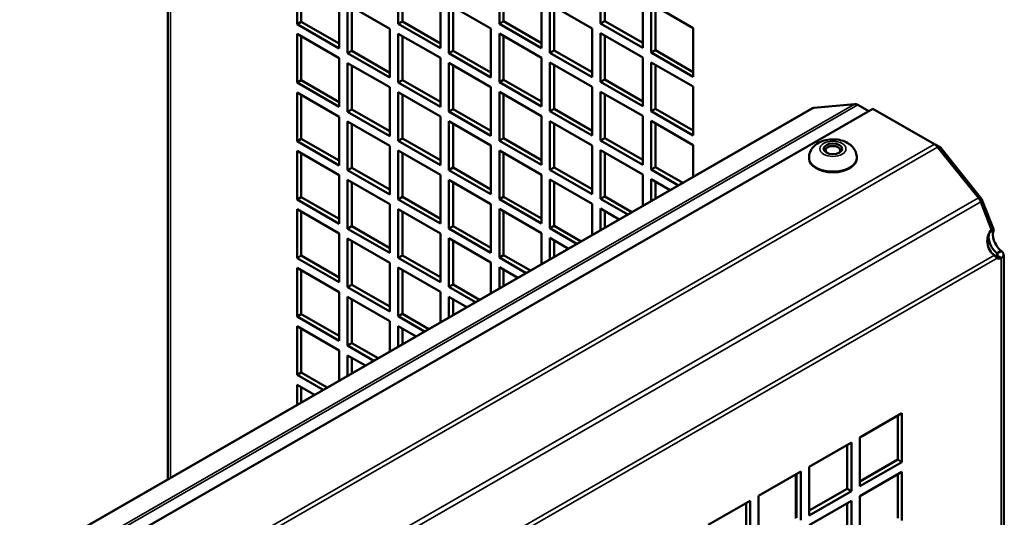
# Model space of a CAD drawing. Extents: x -396 to 25500, y 2104 to 29270.
# Drawn here: x 24359 to 24524, y 9603 to 9687 of the extents above; entities that cross this region are included whole.
import ezdxf

# ---------------------------------------------------------------- set-up
doc = ezdxf.new("R2010")
doc.units = 0
doc.header["$LTSCALE"] = 2
doc.layers.add('Visible (ISO)', color=7, linetype='CONTINUOUS', lineweight=50)
doc.layers.add('Visible Narrow (ISO)', color=7, linetype='CONTINUOUS', lineweight=35)

msp = doc.modelspace()

# ---------------------------------------------------------------- linework, layer by layer
at = {"layer": 'Visible (ISO)'}
for p, q in [((24383.446, 9934.609), (24383.446, 9609.86)), ((24439.04, 9686.297), (24439.04, 9694.473)), ((24456.011, 9686.335), (24456.011, 9694.511)), ((24405.099, 9686.222), (24405.099, 9694.397)), ((24405.806, 9693.99), (24405.806, 9686.629)), ((24422.07, 9686.26), (24422.07, 9694.435)), ((24422.777, 9694.028), (24422.777, 9686.667)), ((24439.747, 9694.066), (24439.747, 9686.705)), ((24456.718, 9694.104), (24456.718, 9686.742)), ((24412.17, 9690.325), (24412.17, 9682.15)), ((24413.584, 9681.335), (24413.584, 9689.511)), ((24413.584, 9689.511), (24420.655, 9685.439)), ((24429.141, 9690.363), (24429.141, 9682.188)), ((24430.555, 9681.373), (24430.555, 9689.549)), ((24430.555, 9689.549), (24437.626, 9685.477)), ((24446.111, 9690.401), (24446.111, 9682.225)), ((24447.525, 9681.411), (24447.525, 9689.587)), ((24447.525, 9689.587), (24454.596, 9685.515)), ((24463.082, 9690.439), (24463.082, 9682.263)), ((24464.496, 9681.449), (24464.496, 9689.624)), ((24464.496, 9689.624), (24471.567, 9685.552)), ((24414.291, 9689.104), (24414.291, 9681.743)), ((24431.262, 9689.141), (24431.262, 9681.78)), ((24448.232, 9689.179), (24448.232, 9681.818)), ((24465.203, 9689.217), (24465.203, 9681.856)), ((24405.099, 9686.222), (24405.806, 9686.629)), ((24412.17, 9682.15), (24405.099, 9686.222)), ((24405.806, 9686.629), (24412.17, 9682.964)), ((24422.07, 9686.26), (24422.777, 9686.667)), ((24429.141, 9682.188), (24422.07, 9686.26)), ((24422.777, 9686.667), (24429.141, 9683.002)), ((24439.04, 9686.297), (24439.747, 9686.705)), ((24446.111, 9682.225), (24439.04, 9686.297)), ((24439.747, 9686.705), (24446.111, 9683.04)), ((24456.011, 9686.335), (24456.718, 9686.742)), ((24463.082, 9682.263), (24456.011, 9686.335)), ((24456.718, 9686.742), (24463.082, 9683.078)), ((24405.099, 9676.411), (24405.099, 9684.587)), ((24405.099, 9684.587), (24412.17, 9680.515)), ((24420.655, 9685.439), (24420.655, 9677.263)), ((24422.07, 9676.449), (24422.07, 9684.624)), ((24422.07, 9684.624), (24429.141, 9680.553)), ((24437.626, 9685.477), (24437.626, 9677.301)), ((24439.04, 9676.487), (24439.04, 9684.662)), ((24439.04, 9684.662), (24446.111, 9680.59)), ((24454.596, 9685.515), (24454.596, 9677.339)), ((24456.011, 9676.525), (24456.011, 9684.7)), ((24456.011, 9684.7), (24463.082, 9680.628)), ((24471.567, 9685.552), (24471.567, 9677.377)), ((24405.806, 9684.179), (24405.806, 9676.818)), ((24422.777, 9684.217), (24422.777, 9676.856)), ((24439.747, 9684.255), (24439.747, 9676.894)), ((24456.718, 9684.293), (24456.718, 9676.932)), ((24413.584, 9681.335), (24414.291, 9681.743)), ((24420.655, 9677.263), (24413.584, 9681.335)), ((24414.291, 9681.743), (24420.655, 9678.078)), ((24430.555, 9681.373), (24431.262, 9681.78)), ((24437.626, 9677.301), (24430.555, 9681.373)), ((24431.262, 9681.78), (24437.626, 9678.116)), ((24447.525, 9681.411), (24448.232, 9681.818)), ((24454.596, 9677.339), (24447.525, 9681.411)), ((24448.232, 9681.818), (24454.596, 9678.154)), ((24464.496, 9681.449), (24465.203, 9681.856)), ((24471.567, 9677.377), (24464.496, 9681.449)), ((24465.203, 9681.856), (24471.567, 9678.191)), ((24412.17, 9680.515), (24412.17, 9672.339)), ((24413.584, 9671.525), (24413.584, 9679.7)), ((24413.584, 9679.7), (24420.655, 9675.628)), ((24429.141, 9680.553), (24429.141, 9672.377)), ((24430.555, 9671.563), (24430.555, 9679.738)), ((24430.555, 9679.738), (24437.626, 9675.666)), ((24446.111, 9680.59), (24446.111, 9672.415)), ((24447.525, 9671.601), (24447.525, 9679.776)), ((24447.525, 9679.776), (24454.596, 9675.704)), ((24463.082, 9680.628), (24463.082, 9672.453)), ((24464.496, 9671.638), (24464.496, 9679.814)), ((24464.496, 9679.814), (24471.567, 9675.742)), ((24414.291, 9679.293), (24414.291, 9671.932)), ((24431.262, 9679.331), (24431.262, 9671.97)), ((24448.232, 9679.369), (24448.232, 9672.008)), ((24465.203, 9679.407), (24465.203, 9672.046)), ((24405.099, 9676.411), (24405.806, 9676.818)), ((24412.17, 9672.339), (24405.099, 9676.411)), ((24405.806, 9676.818), (24412.17, 9673.154)), ((24422.07, 9676.449), (24422.777, 9676.856)), ((24429.141, 9672.377), (24422.07, 9676.449)), ((24422.777, 9676.856), (24429.141, 9673.191)), ((24439.04, 9676.487), (24439.747, 9676.894)), ((24446.111, 9672.415), (24439.04, 9676.487)), ((24439.747, 9676.894), (24446.111, 9673.229)), ((24456.011, 9676.525), (24456.718, 9676.932)), ((24463.082, 9672.453), (24456.011, 9676.525)), ((24456.718, 9676.932), (24463.082, 9673.267)), ((24405.099, 9666.601), (24405.099, 9674.776)), ((24405.099, 9674.776), (24412.17, 9670.704)), ((24420.655, 9675.628), (24420.655, 9667.453)), ((24422.07, 9666.638), (24422.07, 9674.814)), ((24422.07, 9674.814), (24429.141, 9670.742)), ((24437.626, 9675.666), (24437.626, 9667.491)), ((24439.04, 9666.676), (24439.04, 9674.852)), ((24439.04, 9674.852), (24446.111, 9670.78)), ((24454.596, 9675.704), (24454.596, 9667.529)), ((24456.011, 9666.714), (24456.011, 9674.89)), ((24456.011, 9674.89), (24463.082, 9670.818)), ((24471.567, 9675.742), (24471.567, 9667.566)), ((24405.806, 9674.369), (24405.806, 9667.008)), ((24422.777, 9674.407), (24422.777, 9667.046)), ((24439.747, 9674.445), (24439.747, 9667.083)), ((24456.718, 9674.482), (24456.718, 9667.121)), ((24151.45, 9476.262), (24491.546, 9672.11)), ((24156.605, 9473.293), (24501.695, 9672.018)), ((24413.584, 9671.525), (24414.291, 9671.932)), ((24420.655, 9667.453), (24413.584, 9671.525)), ((24414.291, 9671.932), (24420.655, 9668.267)), ((24430.555, 9671.563), (24431.262, 9671.97)), ((24437.626, 9667.491), (24430.555, 9671.563)), ((24431.262, 9671.97), (24437.626, 9668.305)), ((24447.525, 9671.601), (24448.232, 9672.008)), ((24454.596, 9667.529), (24447.525, 9671.601)), ((24448.232, 9672.008), (24454.596, 9668.343)), ((24464.496, 9671.638), (24465.203, 9672.046)), ((24471.567, 9667.566), (24464.496, 9671.638)), ((24465.203, 9672.046), (24471.567, 9668.381)), ((24491.764, 9672.178), (24498.621, 9672.806)), ((24499.151, 9672.665), (24500.985, 9671.609)), ((24501.695, 9672.018), (24512.018, 9666.073)), ((24412.17, 9670.704), (24412.17, 9662.529)), ((24413.584, 9661.714), (24413.584, 9669.89)), ((24413.584, 9669.89), (24420.655, 9665.818)), ((24429.141, 9670.742), (24429.141, 9662.566)), ((24430.555, 9661.752), (24430.555, 9669.928)), ((24430.555, 9669.928), (24437.626, 9665.856)), ((24446.111, 9670.78), (24446.111, 9662.604)), ((24447.525, 9661.79), (24447.525, 9669.965)), ((24447.525, 9669.965), (24454.596, 9665.893)), ((24463.082, 9670.818), (24463.082, 9662.642)), ((24464.496, 9661.828), (24464.496, 9670.003)), ((24464.496, 9670.003), (24471.567, 9665.931)), ((24414.291, 9669.482), (24414.291, 9662.121)), ((24431.262, 9669.52), (24431.262, 9662.159)), ((24448.232, 9669.558), (24448.232, 9662.197)), ((24465.203, 9669.596), (24465.203, 9662.235)), ((24405.099, 9666.601), (24405.806, 9667.008)), ((24412.17, 9662.529), (24405.099, 9666.601)), ((24405.806, 9667.008), (24412.17, 9663.343)), ((24422.07, 9666.638), (24422.777, 9667.046)), ((24429.141, 9662.566), (24422.07, 9666.638)), ((24422.777, 9667.046), (24429.141, 9663.381)), ((24439.04, 9666.676), (24439.747, 9667.083)), ((24446.111, 9662.604), (24439.04, 9666.676)), ((24439.747, 9667.083), (24446.111, 9663.419)), ((24456.011, 9666.714), (24456.718, 9667.121)), ((24463.082, 9662.642), (24456.011, 9666.714)), ((24456.718, 9667.121), (24463.082, 9663.457)), ((24405.099, 9656.79), (24405.099, 9664.965)), ((24405.099, 9664.965), (24412.17, 9660.894)), ((24420.655, 9665.818), (24420.655, 9657.642)), ((24422.07, 9656.828), (24422.07, 9665.003)), ((24422.07, 9665.003), (24429.141, 9660.931)), ((24437.626, 9665.856), (24437.626, 9657.68)), ((24439.04, 9656.866), (24439.04, 9665.041)), ((24439.04, 9665.041), (24446.111, 9660.969)), ((24454.596, 9665.893), (24454.596, 9657.718)), ((24456.011, 9656.904), (24456.011, 9665.079)), ((24456.011, 9665.079), (24463.082, 9661.007)), ((24471.567, 9665.931), (24471.567, 9660.605)), ((24512.111, 9666.015), (24513.078, 9665.458)), ((24512.548, 9665.604), (24519.404, 9657.079)), ((24513.078, 9665.458), (24512.796, 9665.295)), ((24513.078, 9665.458), (24519.934, 9656.933)), ((24405.806, 9664.558), (24405.806, 9657.197)), ((24422.777, 9664.596), (24422.777, 9657.235)), ((24439.747, 9664.634), (24439.747, 9657.273)), ((24456.718, 9664.672), (24456.718, 9657.311)), ((24490.978, 9663.67), (24490.978, 9663.834)), ((24498.978, 9663.67), (24498.978, 9663.834)), ((24413.584, 9661.714), (24414.291, 9662.121)), ((24420.655, 9657.642), (24413.584, 9661.714)), ((24414.291, 9662.121), (24420.655, 9658.457)), ((24430.555, 9661.752), (24431.262, 9662.159)), ((24437.626, 9657.68), (24430.555, 9661.752)), ((24431.262, 9662.159), (24437.626, 9658.495)), ((24447.525, 9661.79), (24448.232, 9662.197)), ((24454.596, 9657.718), (24447.525, 9661.79)), ((24448.232, 9662.197), (24454.596, 9658.532)), ((24464.496, 9661.828), (24465.203, 9662.235)), ((24469.093, 9659.18), (24464.496, 9661.828)), ((24465.203, 9662.235), (24469.8, 9659.588)), ((24412.17, 9660.894), (24412.17, 9652.718)), ((24413.584, 9651.904), (24413.584, 9660.079)), ((24413.584, 9660.079), (24420.655, 9656.007)), ((24429.141, 9660.931), (24429.141, 9652.756)), ((24430.555, 9651.942), (24430.555, 9660.117)), ((24430.555, 9660.117), (24437.626, 9656.045)), ((24446.111, 9660.969), (24446.111, 9652.794)), ((24447.525, 9651.979), (24447.525, 9660.155)), ((24447.525, 9660.155), (24454.596, 9656.083)), ((24463.082, 9661.007), (24463.082, 9655.719)), ((24464.496, 9656.533), (24464.496, 9660.193)), ((24464.496, 9660.193), (24467.674, 9658.363)), ((24465.203, 9659.786), (24465.203, 9656.94)), ((24414.291, 9659.672), (24414.291, 9652.311)), ((24431.262, 9659.71), (24431.262, 9652.349)), ((24448.232, 9659.748), (24448.232, 9652.387)), ((24405.099, 9656.79), (24405.806, 9657.197)), ((24412.17, 9652.718), (24405.099, 9656.79)), ((24405.806, 9657.197), (24412.17, 9653.532)), ((24422.07, 9656.828), (24422.777, 9657.235)), ((24429.141, 9652.756), (24422.07, 9656.828)), ((24422.777, 9657.235), (24429.141, 9653.57)), ((24439.04, 9656.866), (24439.747, 9657.273)), ((24446.111, 9652.794), (24439.04, 9656.866)), ((24439.747, 9657.273), (24446.111, 9653.608)), ((24456.011, 9656.904), (24456.718, 9657.311)), ((24460.575, 9654.275), (24456.011, 9656.904)), ((24456.718, 9657.311), (24461.282, 9654.682)), ((24519.934, 9656.933), (24519.625, 9656.755)), ((24519.934, 9656.933), (24521.957, 9651.717)), ((24405.099, 9646.979), (24405.099, 9655.155)), ((24405.099, 9655.155), (24412.17, 9651.083)), ((24420.655, 9656.007), (24420.655, 9647.832)), ((24422.07, 9647.017), (24422.07, 9655.193)), ((24422.07, 9655.193), (24429.141, 9651.121)), ((24437.626, 9656.045), (24437.626, 9647.87)), ((24439.04, 9647.055), (24439.04, 9655.231)), ((24439.04, 9655.231), (24446.111, 9651.159)), ((24439.747, 9654.823), (24439.747, 9647.462)), ((24454.596, 9656.083), (24454.596, 9650.832)), ((24456.011, 9651.647), (24456.011, 9655.269)), ((24456.011, 9655.269), (24459.155, 9653.458)), ((24456.718, 9654.861), (24456.718, 9652.054)), ((24519.792, 9656.406), (24521.604, 9651.735)), ((24405.806, 9654.748), (24405.806, 9647.387)), ((24422.777, 9654.786), (24422.777, 9647.424)), ((24413.584, 9651.904), (24414.291, 9652.311)), ((24420.655, 9647.832), (24413.584, 9651.904)), ((24414.291, 9652.311), (24420.655, 9648.646)), ((24430.555, 9651.942), (24431.262, 9652.349)), ((24437.626, 9647.87), (24430.555, 9651.942)), ((24431.262, 9652.349), (24437.626, 9648.684)), ((24447.525, 9651.979), (24448.232, 9652.387)), ((24452.057, 9649.37), (24447.525, 9651.979)), ((24448.232, 9652.387), (24452.764, 9649.777)), ((24521.278, 9651.326), (24521.957, 9651.717)), ((24412.17, 9651.083), (24412.17, 9642.907)), ((24413.584, 9642.093), (24413.584, 9650.269)), ((24413.584, 9650.269), (24420.655, 9646.197)), ((24429.141, 9651.121), (24429.141, 9642.945)), ((24430.555, 9642.131), (24430.555, 9650.306)), ((24430.555, 9650.306), (24437.626, 9646.234)), ((24431.262, 9649.899), (24431.262, 9642.538)), ((24446.111, 9651.159), (24446.111, 9645.946)), ((24447.525, 9646.76), (24447.525, 9650.344)), ((24447.525, 9650.344), (24450.637, 9648.552)), ((24448.232, 9649.937), (24448.232, 9647.167)), ((24414.291, 9649.861), (24414.291, 9642.5)), ((24405.099, 9646.979), (24405.806, 9647.387)), ((24412.17, 9642.907), (24405.099, 9646.979)), ((24405.806, 9647.387), (24412.17, 9643.722)), ((24422.07, 9647.017), (24422.777, 9647.424)), ((24429.141, 9642.945), (24422.07, 9647.017)), ((24422.777, 9647.424), (24429.141, 9643.76)), ((24439.04, 9647.055), (24439.747, 9647.462)), ((24443.539, 9644.465), (24439.04, 9647.055)), ((24439.747, 9647.462), (24444.246, 9644.872)), ((24522.479, 9647.784), (24522.62, 9647.865)), ((24522.479, 9647.376), (24522.62, 9647.295)), ((24522.62, 9647.865), (24523.186, 9648.191)), ((24522.62, 9647.295), (24523.186, 9646.969)), ((24523.625, 9529.34), (24523.625, 9647.53)), ((24405.099, 9637.169), (24405.099, 9645.344)), ((24405.099, 9645.344), (24412.17, 9641.272)), ((24405.806, 9644.937), (24405.806, 9637.576)), ((24420.655, 9646.197), (24420.655, 9638.021)), ((24422.07, 9637.207), (24422.07, 9645.382)), ((24422.07, 9645.382), (24429.141, 9641.31)), ((24422.777, 9644.975), (24422.777, 9637.614)), ((24437.626, 9646.234), (24437.626, 9641.06)), ((24439.04, 9641.874), (24439.04, 9645.42)), ((24439.04, 9645.42), (24442.119, 9643.647)), ((24439.747, 9645.013), (24439.747, 9642.281)), ((24413.584, 9642.093), (24414.291, 9642.5)), ((24420.655, 9638.021), (24413.584, 9642.093)), ((24414.291, 9642.5), (24420.655, 9638.836)), ((24430.555, 9642.131), (24431.262, 9642.538)), ((24435.021, 9639.559), (24430.555, 9642.131)), ((24431.262, 9642.538), (24435.728, 9639.966)), ((24412.17, 9641.272), (24412.17, 9633.097)), ((24413.584, 9632.283), (24413.584, 9640.458)), ((24413.584, 9640.458), (24420.655, 9636.386)), ((24414.291, 9640.051), (24414.291, 9632.69)), ((24429.141, 9641.31), (24429.141, 9636.173)), ((24430.555, 9636.988), (24430.555, 9640.496)), ((24430.555, 9640.496), (24433.601, 9638.742)), ((24431.262, 9640.089), (24431.262, 9637.395)), ((24405.099, 9637.169), (24405.806, 9637.576)), ((24412.17, 9633.097), (24405.099, 9637.169)), ((24405.806, 9637.576), (24412.17, 9633.911)), ((24422.07, 9637.207), (24422.777, 9637.614)), ((24426.502, 9634.654), (24422.07, 9637.207)), ((24422.777, 9637.614), (24427.21, 9635.061)), ((24405.099, 9627.358), (24405.099, 9635.534)), ((24405.099, 9635.534), (24412.17, 9631.462)), ((24405.806, 9635.127), (24405.806, 9627.766)), ((24420.655, 9636.386), (24420.655, 9631.287)), ((24422.07, 9632.101), (24422.07, 9635.572)), ((24422.07, 9635.572), (24425.083, 9633.836)), ((24422.777, 9635.164), (24422.777, 9632.508)), ((24413.584, 9632.283), (24414.291, 9632.69)), ((24417.984, 9629.749), (24413.584, 9632.283)), ((24414.291, 9632.69), (24418.691, 9630.156)), ((24412.17, 9631.462), (24412.17, 9626.4)), ((24413.584, 9627.215), (24413.584, 9630.647)), ((24413.584, 9630.647), (24416.565, 9628.931)), ((24414.291, 9630.24), (24414.291, 9627.622)), ((24405.099, 9627.358), (24405.806, 9627.766)), ((24409.466, 9624.843), (24405.099, 9627.358)), ((24405.806, 9627.766), (24410.173, 9625.251)), ((24405.099, 9622.329), (24405.099, 9625.723)), ((24405.099, 9625.723), (24408.046, 9624.026)), ((24405.806, 9625.316), (24405.806, 9622.736)), ((24499.498, 9616.847), (24506.569, 9620.919)), ((24505.862, 9613.151), (24505.862, 9620.512)), ((24506.569, 9620.919), (24506.569, 9612.743)), ((24499.498, 9608.671), (24499.498, 9616.847)), ((24491.012, 9611.961), (24498.084, 9616.033)), ((24497.376, 9608.264), (24497.376, 9615.625)), ((24498.084, 9616.033), (24498.084, 9607.857)), ((24491.012, 9603.785), (24491.012, 9611.961)), ((24499.498, 9609.486), (24505.862, 9613.151)), ((24506.569, 9612.743), (24499.498, 9608.671)), ((24506.569, 9612.743), (24505.862, 9613.151)), ((24482.527, 9607.074), (24489.598, 9611.146)), ((24488.891, 9603.378), (24488.891, 9610.739)), ((24489.598, 9611.146), (24489.598, 9602.971)), ((24499.498, 9607.036), (24506.569, 9611.108)), ((24505.862, 9603.34), (24505.862, 9610.701)), ((24506.569, 9611.108), (24506.569, 9602.933)), ((24482.527, 9598.899), (24482.527, 9607.074)), ((24491.012, 9604.599), (24497.376, 9608.264)), ((24498.084, 9607.857), (24491.012, 9603.785)), ((24498.084, 9607.857), (24497.376, 9608.264)), ((24499.498, 9598.861), (24499.498, 9607.036)), ((24474.042, 9602.188), (24481.113, 9606.26)), ((24480.406, 9598.492), (24480.406, 9605.853)), ((24481.113, 9606.26), (24481.113, 9598.084)), ((24491.012, 9602.15), (24498.084, 9606.222)), ((24497.376, 9598.454), (24497.376, 9605.815)), ((24498.084, 9606.222), (24498.084, 9598.046))]:
    msp.add_line(p, q, dxfattribs=at)
for centre, major_axis, ratio, start_param, end_param in [((24492.295, 9670.81), (-0.749, 1.3), 0.5780931, 6.0233196, 6.2831853), ((24499.151, 9671.439), (-0.749, 1.3), 0.5780931, 5.4997209, 6.0233196), ((24494.978, 9665.06), (-1.25, 0), 0.5758617, 2.4747101, 6.9500678), ((24512.018, 9664.847), (0.749, -1.3), 0.5780931, 1.8345294, 2.3581282), ((24494.978, 9663.67), (4, 0), 0.5758617, 3.1415927, 6.2831853), ((24518.874, 9656.322), (0.749, -1.3), 0.5780931, 1.3109306, 1.8345294), ((24522.855, 9649.736), (-0.228, 2.49), 0.7885742, 0.5697428, 2.6307037), ((24523.575, 9649.961), (-1.248, 2.166), 0.5780931, 0.3718443, 2.1363137), ((24522.868, 9649.553), (-1.248, 2.166), 0.5780931, 0.4535955, 2.1363137), ((24522.868, 9649.594), (1.248, 2.166), 0.5780931, 3.5519501, 3.7032426), ((24523.575, 9649.187), (-1.248, -2.166), 0.5780931, 0.1399633, 0.56165)]:
    msp.add_ellipse(centre, major_axis=major_axis, ratio=ratio, start_param=start_param, end_param=end_param, dxfattribs=at)
msp.add_ellipse((24494.978, 9665.305), major_axis=(1.55, 0), ratio=0.5758617, dxfattribs=at)
for points, knots in [([(24498.978, 9663.834), (24498.978, 9664.125), (24498.925, 9664.415), (24498.733, 9664.965), (24498.588, 9665.219), (24498.216, 9665.705), (24497.979, 9665.921), (24497.403, 9666.33), (24497.055, 9666.498), (24496.282, 9666.764), (24495.854, 9666.848), (24494.99, 9666.917), (24494.555, 9666.902), (24493.7, 9666.769), (24493.279, 9666.652), (24492.483, 9666.292), (24492.103, 9666.052), (24491.517, 9665.449), (24491.29, 9665.126), (24491.038, 9664.458), (24490.978, 9664.147), (24490.978, 9663.834)], [2.3561945, 2.3561945, 2.3561945, 2.3561945, 2.5553194, 2.5553194, 2.7706257, 2.7706257, 3.0368997, 3.0368997, 3.3873238, 3.3873238, 3.7898644, 3.7898644, 4.1904862, 4.1904862, 4.5928213, 4.5928213, 4.9869671, 4.9869671, 5.2838465, 5.2838465, 5.4977871, 5.4977871, 5.4977871, 5.4977871]), ([(24523.186, 9648.191), (24523.585, 9647.912), (24523.732, 9647.519), (24523.526, 9647.231), (24523.45, 9647.126), (24523.332, 9647.036), (24523.186, 9646.969)], [1.34898186, 1.34898186, 1.34898186, 1.34898186, 1.67355402, 1.67355402, 1.67355402, 1.7926108, 1.7926108, 1.7926108, 1.7926108])]:
    msp.add_open_spline(points, degree=3, knots=knots, dxfattribs=at)
for points in [[(24522.514, 9646.941), (24522.413, 9647.071), (24522.28, 9647.259), (24522.094, 9647.476)], [(24522.479, 9647.376), (24522.661, 9647.415), (24522.661, 9647.612), (24522.479, 9647.784)]]:
    msp.add_open_spline(points, degree=3, dxfattribs=at)
at = {"layer": 'Visible Narrow (ISO)'}
for p, q in [((24383.886, 9934.605), (24383.886, 9610.113)), ((24491.764, 9672.178), (24151.5, 9476.233)), ((24154.383, 9474.573), (24498.621, 9672.806)), ((24499.151, 9672.665), (24154.77, 9474.349)), ((24166.927, 9467.349), (24512.018, 9666.073)), ((24512.548, 9665.604), (24167.6, 9466.961)), ((24178.43, 9460.725), (24519.404, 9657.079)), ((24519.792, 9656.406), (24179.208, 9460.277)), ((24188.113, 9455.149), (24522.094, 9647.476)), ((24522.514, 9646.941), (24188.787, 9454.76)), ((24522.479, 9647.376), (24522.479, 9647.784)), ((24523.186, 9529.087), (24523.186, 9646.969)), ((24488.69, 9603.262), (24488.69, 9610.623))]:
    msp.add_line(p, q, dxfattribs=at)
msp.add_ellipse((24494.978, 9665.305), major_axis=(2.2, 0), ratio=0.5758617, dxfattribs=at)
msp.add_ellipse((24494.978, 9663.834), major_axis=(-4, 0), ratio=0.5758617, start_param=0, end_param=3.1415927, dxfattribs=at)

doc.saveas('drawing.dxf')
